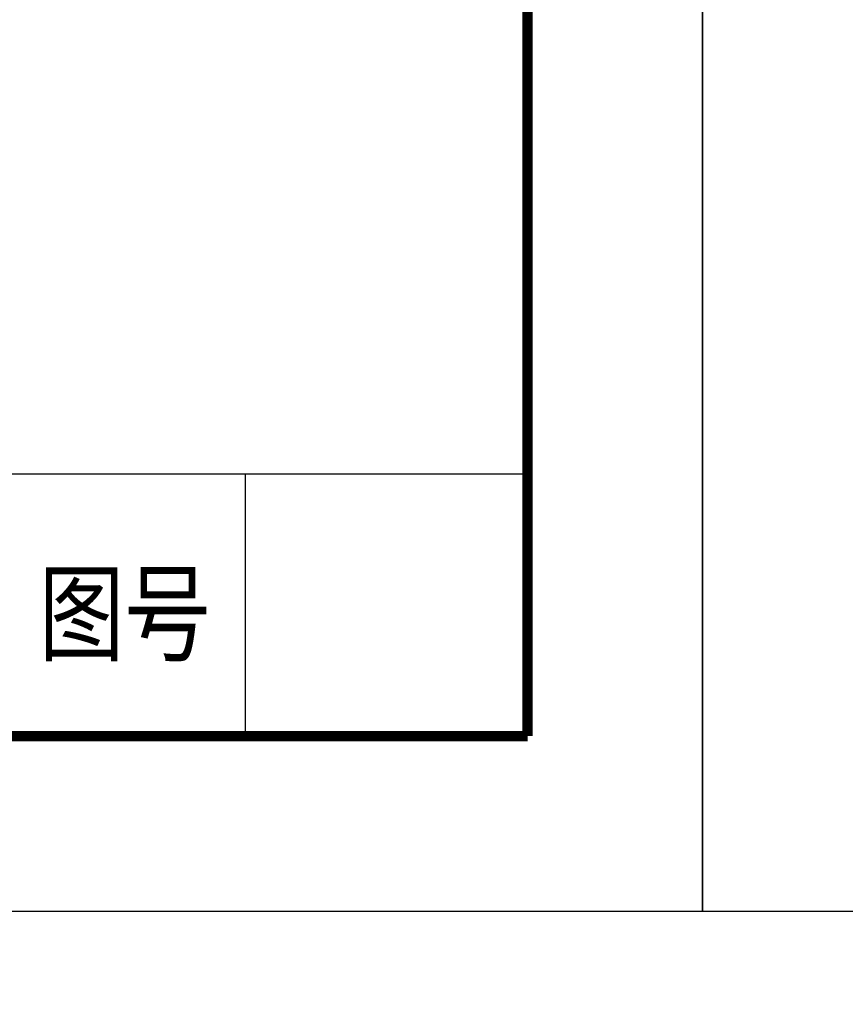
# Model space of a CAD drawing. Units: millimetres. Extents: x -3319 to 4140, y 17918 to 22483.
# Drawn here: x -1612 to -1565, y 20705 to 20761 of the extents above; entities that cross this region are included whole.
import ezdxf
from ezdxf.enums import TextEntityAlignment as Align

# ---------------------------------------------------------------- set-up
doc = ezdxf.new("R2010")
doc.units = ezdxf.units.MM
doc.header["$LTSCALE"] = 4
doc.linetypes.add('5', pattern=[13, 8.5, -1.5, 0, -1.5, 0, -1.5])
doc.layers.add('图框', color=7, linetype='Continuous')
doc.styles.add('宋体', font='txt', dxfattribs={"width": 0.707})

# ---------------------------------------------------------------- blocks, each defined once
blk = doc.blocks.new('zzzzz')
at = {"layer": '图框', "color": 4, "linetype": 'Continuous'}
blk.add_line((3069.411, 717.865), (3069.411, 732.865), dxfattribs=at)
for points in [[(2675.541, 1004.865), (2675.541, 707.865)], [(2675.541, 1004.865), (2675.541, 707.865)], [(3095.541, 707.865), (3095.541, 1004.865)], [(3095.541, 707.865), (3095.541, 1004.865)], [(2705.541, 732.865), (3085.541, 732.865), (3085.541, 732.865)], [(2705.541, 732.865), (3085.541, 732.865), (3085.541, 732.865)], [(2675.541, 707.865), (3095.541, 707.865)], [(2675.541, 707.865), (3095.541, 707.865)]]:
    blk.add_lwpolyline(points, dxfattribs=at)
at = {"layer": '图框', "color": 4, "linetype": 'Continuous', "const_width": 0.6}
for points in [[(3085.541, 717.865), (3085.541, 994.865), (3085.541, 994.865)], [(3085.541, 717.865), (3085.541, 994.865), (3085.541, 994.865)], [(2705.541, 717.865), (3085.541, 717.865), (3085.541, 717.865)], [(2705.541, 717.865), (3085.541, 717.865), (3085.541, 717.865)]]:
    blk.add_lwpolyline(points, dxfattribs=at)
at = {"layer": '图框', "color": 4, "linetype": '5', "lineweight": 30, "style": '宋体', "width": 0.8}
blk.add_text('图号', height=4.5, dxfattribs=at).set_placement((3062.507, 724.885), align=Align.MIDDLE_CENTER)

msp = doc.modelspace()

# ---------------------------------------------------------------- linework, layer by layer
at = {"color": 7, "ltscale": 0.05}
msp.add_circle((-1165.669, 20329.876), 2153.126, dxfattribs=at)

# ---------------------------------------------------------------- block references
at = {"color": 4}
for p in [(-4668.401, 20002.508), (-4248.401, 20002.508)]:
    msp.add_blockref('zzzzz', p, dxfattribs=at)

doc.saveas('drawing.dxf')
